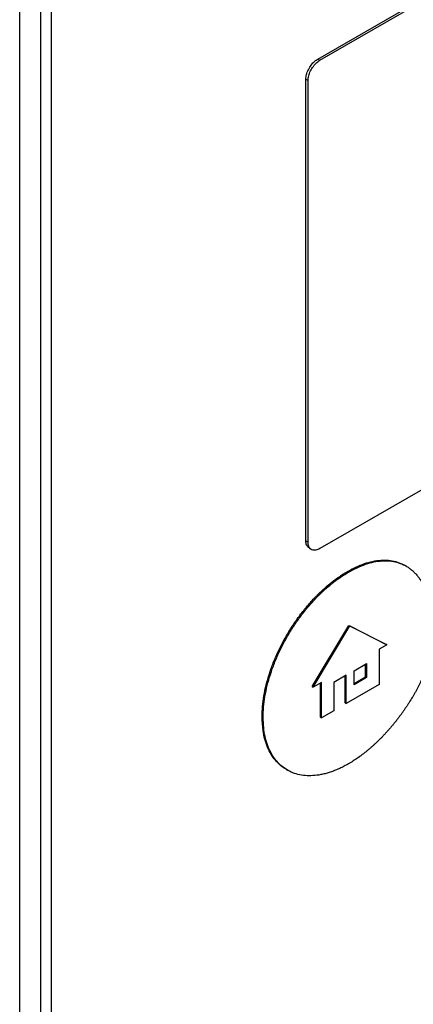
# Model space of a CAD drawing. Extents: x 0.4 to 10.6, y 0.4 to 8.1.
# Drawn here: x 3.9 to 4, y 6.2 to 6.4 of the extents above; entities that cross this region are included whole.
import ezdxf

# ---------------------------------------------------------------- set-up
doc = ezdxf.new("R2010")
doc.units = 0
doc.linetypes.add('SLD-SOLID', pattern=[0])
doc.layers.get('0').update_dxf_attribs({"linetype": 'CONTINUOUS'})

msp = doc.modelspace()

# ---------------------------------------------------------------- linework, layer by layer
at = {"color": 7, "linetype": 'SLD-SOLID'}
for p, q in [((3.95076, 6.34601), (4.02274, 6.38756)), ((3.95103, 6.34585), (4.02301, 6.3874)), ((3.91222, 6.15803), (3.91222, 6.37758)), ((3.91492, 6.37681), (3.91492, 6.16182)), ((3.91631, 6.16102), (3.91631, 6.37601)), ((3.95076, 6.34601), (3.95103, 6.34585)), ((3.94922, 6.28374), (3.94922, 6.34341)), ((3.94922, 6.34341), (3.9495, 6.34325)), ((3.9495, 6.28358), (3.9495, 6.34325)), ((4.02301, 6.3243), (3.95103, 6.28274)), ((3.94922, 6.28374), (3.9495, 6.28358)), ((3.94966, 6.28279), (3.94994, 6.28263)), ((3.96218, 6.28049), (3.96204, 6.28057)), ((3.95473, 6.27969), (3.95459, 6.27977)), ((3.95002, 6.2649), (3.95478, 6.27282)), ((3.95016, 6.26482), (3.95492, 6.27274)), ((3.95478, 6.27282), (3.95954, 6.27039)), ((3.95478, 6.27282), (3.95492, 6.27274)), ((3.95492, 6.27274), (3.95967, 6.27031)), ((3.95967, 6.27031), (3.95868, 6.26974)), ((3.95967, 6.27031), (3.95954, 6.27039)), ((3.95868, 6.26974), (3.95868, 6.26517)), ((3.95546, 6.26695), (3.95708, 6.26788)), ((3.95694, 6.26617), (3.95694, 6.2678)), ((3.95708, 6.26788), (3.95708, 6.26609)), ((3.95445, 6.26637), (3.95282, 6.26542)), ((3.95431, 6.26281), (3.95431, 6.26629)), ((3.95445, 6.26273), (3.95445, 6.26637)), ((3.95546, 6.26515), (3.95546, 6.26695)), ((3.95546, 6.26532), (3.95694, 6.26617)), ((3.95694, 6.26617), (3.95708, 6.26609)), ((3.95002, 6.2649), (3.95016, 6.26482)), ((3.95125, 6.26545), (3.95016, 6.26482)), ((3.95112, 6.26097), (3.95112, 6.26537)), ((3.95125, 6.26089), (3.95125, 6.26545)), ((3.95282, 6.26542), (3.95282, 6.26179)), ((3.95868, 6.26517), (3.95445, 6.26273)), ((3.95708, 6.26609), (3.95546, 6.26515)), ((3.95431, 6.26281), (3.95445, 6.26273)), ((3.94356, 6.26102), (3.9437, 6.26094)), ((3.95282, 6.26179), (3.95125, 6.26089)), ((3.95112, 6.26097), (3.95125, 6.26089)), ((3.94669, 6.2542), (3.94683, 6.25412))]:
    msp.add_line(p, q, dxfattribs=at)
for points, knots in [([(3.94922, 6.34341), (3.94924, 6.3436), (3.94927, 6.344), (3.94953, 6.34465), (3.9499, 6.34526), (3.95033, 6.34573), (3.95063, 6.34593), (3.95076, 6.34601)], [0, 0, 0, 0, 0.206386, 0.41268, 0.623131, 0.839522, 1, 1, 1, 1]), ([(3.9495, 6.34325), (3.94952, 6.34344), (3.94955, 6.34384), (3.9498, 6.34449), (3.95018, 6.34509), (3.95061, 6.34557), (3.95091, 6.34577), (3.95103, 6.34585)], [0, 0, 0, 0, 0.206386, 0.41268, 0.623131, 0.839522, 1, 1, 1, 1]), ([(3.94967, 6.28281), (3.94959, 6.28287), (3.94938, 6.28299), (3.94925, 6.28334), (3.94923, 6.28364), (3.94922, 6.28374)], [0, 0, 0, 0, 0.318464, 0.759123, 1, 1, 1, 1]), ([(3.95103, 6.28274), (3.95086, 6.28266), (3.9505, 6.2825), (3.95003, 6.28254), (3.94969, 6.2828), (3.94952, 6.28318), (3.94951, 6.28347), (3.9495, 6.28358)], [0, 0, 0, 0, 0.223882, 0.447855, 0.668004, 0.882662, 1, 1, 1, 1]), ([(3.95459, 6.27977), (3.95468, 6.27982), (3.95514, 6.28009), (3.95598, 6.2805), (3.95708, 6.28091), (3.95815, 6.28117), (3.95919, 6.28128), (3.96017, 6.28123), (3.96108, 6.28102), (3.9617, 6.28077), (3.962, 6.28059), (3.96204, 6.28056)], [0, 0, 0, 0, 0.033714, 0.168726, 0.303751, 0.438788, 0.573832, 0.708879, 0.843926, 0.978967, 1, 1, 1, 1]), ([(3.95473, 6.27969), (3.95482, 6.27974), (3.95528, 6.28001), (3.95612, 6.28042), (3.95722, 6.28083), (3.95829, 6.28109), (3.95933, 6.2812), (3.96031, 6.28115), (3.96123, 6.28094), (3.96193, 6.28064), (3.96238, 6.28037), (3.96263, 6.28019), (3.96281, 6.28005), (3.96299, 6.27991), (3.96316, 6.27975), (3.96333, 6.27959), (3.96349, 6.27942), (3.96364, 6.27924), (3.96379, 6.27905), (3.96393, 6.27886), (3.96407, 6.27865), (3.9642, 6.27845), (3.96445, 6.27802), (3.96471, 6.27748), (3.96493, 6.2769), (3.96505, 6.27656), (3.96513, 6.2763), (3.9652, 6.27603), (3.9653, 6.27567), (3.96538, 6.2753), (3.96545, 6.27493), (3.96551, 6.27464), (3.96555, 6.27435), (3.9656, 6.27395), (3.96565, 6.27355), (3.96568, 6.27315), (3.96571, 6.27284), (3.96573, 6.27245), (3.96575, 6.27197), (3.96575, 6.27158), (3.96575, 6.27139)], [0, 0, 0, 0, 0.014788, 0.074008, 0.133234, 0.192465, 0.251699, 0.310934, 0.370169, 0.429402, 0.458986, 0.473774, 0.488561, 0.503349, 0.518137, 0.532925, 0.547713, 0.562501, 0.577289, 0.592077, 0.606864, 0.621652, 0.63644, 0.695645, 0.725225, 0.740013, 0.7548, 0.769588, 0.784375, 0.813954, 0.828742, 0.843529, 0.858316, 0.873104, 0.902681, 0.917469, 0.932256, 0.947043, 0.973512, 1, 1, 1, 1]), ([(3.94356, 6.26102), (3.94356, 6.26113), (3.94357, 6.26167), (3.94364, 6.26267), (3.94384, 6.26406), (3.94417, 6.26548), (3.9446, 6.26692), (3.94514, 6.26836), (3.94578, 6.26979), (3.94652, 6.27119), (3.94733, 6.27254), (3.94822, 6.27384), (3.94917, 6.27506), (3.94988, 6.27587), (3.95031, 6.27633), (3.95043, 6.27646), (3.95056, 6.27659), (3.95069, 6.27673), (3.95083, 6.27686), (3.95096, 6.27699), (3.95109, 6.27711), (3.95135, 6.27736), (3.95176, 6.27773), (3.95216, 6.27807), (3.95244, 6.27829), (3.95257, 6.2784), (3.95271, 6.27851), (3.95285, 6.27861), (3.95298, 6.27872), (3.95312, 6.27882), (3.95326, 6.27892), (3.9534, 6.27901), (3.95354, 6.27911), (3.95368, 6.2792), (3.95382, 6.2793), (3.95395, 6.27939), (3.95409, 6.27947), (3.95423, 6.27956), (3.9544, 6.27966), (3.95452, 6.27973), (3.95459, 6.27977)], [0, 0, 0, 0, 0.016305, 0.081612, 0.146921, 0.21223, 0.277537, 0.342842, 0.408145, 0.473446, 0.538745, 0.604043, 0.66934, 0.734637, 0.742789, 0.750941, 0.759093, 0.767245, 0.775397, 0.783549, 0.791701, 0.799853, 0.832471, 0.865089, 0.873241, 0.881393, 0.889545, 0.897697, 0.905849, 0.914001, 0.922153, 0.930305, 0.938457, 0.946609, 0.954761, 0.962913, 0.971065, 0.979217, 0.987369, 1, 1, 1, 1]), ([(3.9437, 6.26094), (3.9437, 6.26105), (3.94371, 6.26159), (3.94377, 6.26259), (3.94398, 6.26398), (3.9443, 6.2654), (3.94474, 6.26684), (3.94528, 6.26828), (3.94592, 6.26971), (3.94665, 6.2711), (3.94747, 6.27246), (3.94835, 6.27375), (3.9493, 6.27498), (3.95006, 6.27584), (3.95057, 6.27638), (3.95083, 6.27665), (3.9511, 6.27691), (3.95163, 6.27741), (3.95217, 6.27788), (3.95271, 6.27832), (3.95299, 6.27853), (3.95326, 6.27874), (3.95354, 6.27894), (3.95382, 6.27912), (3.9541, 6.27931), (3.9544, 6.2795), (3.95461, 6.27962), (3.95473, 6.27969)], [0, 0, 0, 0, 0.016306, 0.081614, 0.146925, 0.212235, 0.277544, 0.342851, 0.408155, 0.473458, 0.538758, 0.604058, 0.669357, 0.734655, 0.750961, 0.767266, 0.783571, 0.799877, 0.865175, 0.88148, 0.897785, 0.914091, 0.930396, 0.946701, 0.963007, 0.979312, 1, 1, 1, 1]), ([(3.96575, 6.27139), (3.96575, 6.27129), (3.96574, 6.27107), (3.96572, 6.27079), (3.9657, 6.27056), (3.96567, 6.27034), (3.96564, 6.27011), (3.9656, 6.26987), (3.96555, 6.26964), (3.9655, 6.2694), (3.96543, 6.26911), (3.96536, 6.26887), (3.96528, 6.26857), (3.96521, 6.26833), (3.96511, 6.26803), (3.96503, 6.26779), (3.96492, 6.26749), (3.96481, 6.26719), (3.96469, 6.26689), (3.96456, 6.2666), (3.96446, 6.26636), (3.96433, 6.26606), (3.96419, 6.26577), (3.96405, 6.26547), (3.9639, 6.26518), (3.96375, 6.26489), (3.9636, 6.2646), (3.96344, 6.26431), (3.96328, 6.26403), (3.96312, 6.26374), (3.96288, 6.26335), (3.96264, 6.26296), (3.96236, 6.26252), (3.96217, 6.26224), (3.96199, 6.26197), (3.96181, 6.26171), (3.96158, 6.26139), (3.96135, 6.26108), (3.96115, 6.26082), (3.96096, 6.26056), (3.96076, 6.26031), (3.96051, 6.26001), (3.96027, 6.25972), (3.96002, 6.25943), (3.95977, 6.25915), (3.95952, 6.25887), (3.9593, 6.25864), (3.95909, 6.25841), (3.95887, 6.25819), (3.95861, 6.25793), (3.95835, 6.25768), (3.95808, 6.25743), (3.95781, 6.25718), (3.95754, 6.25695), (3.95727, 6.25672), (3.957, 6.25649), (3.95673, 6.25628), (3.95645, 6.25607), (3.95618, 6.25586), (3.9559, 6.25567), (3.95562, 6.25548), (3.95533, 6.25529), (3.95504, 6.2551), (3.95483, 6.25498), (3.95473, 6.25492)], [0, 0, 0, 0, 0.018116, 0.036232, 0.045287, 0.054342, 0.072456, 0.081511, 0.090566, 0.108679, 0.117733, 0.135846, 0.1449, 0.163012, 0.172067, 0.190178, 0.199233, 0.217344, 0.235455, 0.244509, 0.26262, 0.271674, 0.289785, 0.307895, 0.316949, 0.33506, 0.35317, 0.362224, 0.380334, 0.398444, 0.407498, 0.443726, 0.461836, 0.479946, 0.489, 0.50711, 0.525219, 0.543329, 0.561439, 0.570493, 0.588603, 0.606713, 0.624822, 0.642932, 0.661042, 0.679151, 0.697261, 0.706315, 0.724425, 0.742535, 0.760645, 0.778754, 0.796864, 0.814974, 0.833084, 0.851193, 0.869303, 0.887413, 0.905523, 0.923633, 0.941743, 0.959852, 0.979919, 1, 1, 1, 1]), ([(3.9467, 6.25421), (3.94656, 6.25429), (3.94616, 6.25451), (3.94558, 6.25502), (3.94497, 6.25574), (3.94446, 6.2566), (3.94412, 6.25741), (3.94386, 6.25828), (3.94362, 6.25939), (3.94359, 6.26042), (3.94356, 6.26102)], [0, 0, 0, 0, 0.0683381, 0.2025168, 0.3366998, 0.4708877, 0.60508, 0.6721051, 0.8063007, 1, 1, 1, 1]), ([(3.95473, 6.25492), (3.95463, 6.25487), (3.95445, 6.25476), (3.95417, 6.25462), (3.95389, 6.25447), (3.95361, 6.25434), (3.95334, 6.25422), (3.95306, 6.2541), (3.95279, 6.25399), (3.95242, 6.25386), (3.95197, 6.25372), (3.95152, 6.2536), (3.95117, 6.25353), (3.9509, 6.25348), (3.95038, 6.25341), (3.94962, 6.25336), (3.94865, 6.25344), (3.94789, 6.25363), (3.94718, 6.25391), (3.94652, 6.25428), (3.9458, 6.25486), (3.94518, 6.25557), (3.94465, 6.2564), (3.94424, 6.25736), (3.94393, 6.25844), (3.94374, 6.25963), (3.94371, 6.2605), (3.9437, 6.26094)], [0, 0, 0, 0, 0.016305, 0.032611, 0.048916, 0.065221, 0.081526, 0.097832, 0.114137, 0.130442, 0.16306, 0.195679, 0.211984, 0.228289, 0.244595, 0.309893, 0.375191, 0.44049, 0.473109, 0.538409, 0.603711, 0.669015, 0.734321, 0.79963, 0.86494, 0.932056, 1, 1, 1, 1]), ([(4.0508, 6.22956), (4.04053, 6.22276), (4.01998, 6.20916), (3.98774, 6.1899), (3.95458, 6.1714), (3.93159, 6.15987), (3.92009, 6.1541)], [0, 0, 0, 0, 0.249338, 0.498939, 0.749336, 1, 1, 1, 1])]:
    msp.add_open_spline(points, degree=3, knots=knots, dxfattribs=at)

doc.saveas('drawing.dxf')
